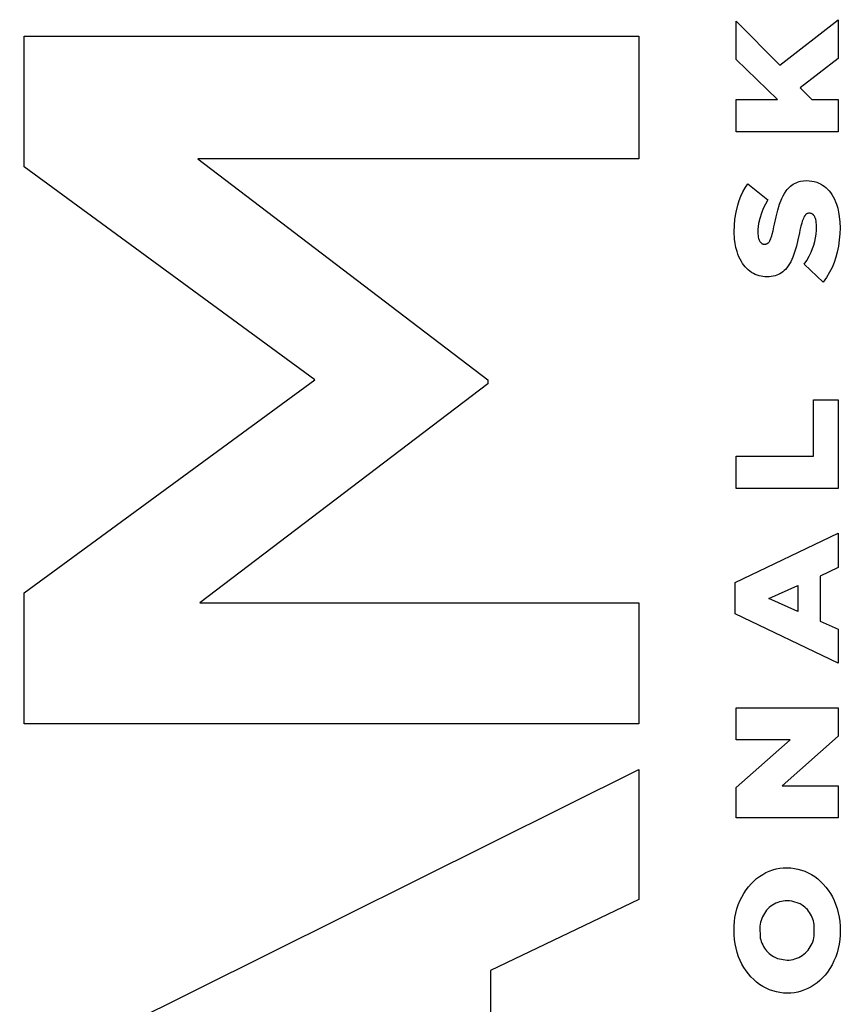
# Model space of a CAD drawing. Units: metres. Extents: x -14.1 to 14.1, y -7.6 to 8.4.
# Drawn here: x -11.7 to -11.7, y -5 to -4.9 of the extents above; entities that cross this region are included whole.
import ezdxf

# ---------------------------------------------------------------- set-up
doc = ezdxf.new("R2010")
doc.units = ezdxf.units.M

msp = doc.modelspace()

# ---------------------------------------------------------------- linework, layer by layer
for p, q in [((-11.674093, -4.924933), (-11.674093, -4.921881)), ((-11.674093, -4.921881), (-11.670588, -4.925395)), ((-11.670588, -4.925395), (-11.665938, -4.921762)), ((-11.665938, -4.921762), (-11.665938, -4.924852)), ((-11.730877, -4.923066), (-11.681849, -4.923066)), ((-11.730877, -4.93351), (-11.730877, -4.923066)), ((-11.681849, -4.923066), (-11.681849, -4.932874)), ((-11.670786, -4.928128), (-11.674093, -4.924933)), ((-11.665938, -4.924852), (-11.668968, -4.927187)), ((-11.668968, -4.927187), (-11.668048, -4.928128)), ((-11.674093, -4.930701), (-11.674093, -4.928128)), ((-11.674093, -4.928128), (-11.670786, -4.928128)), ((-11.668048, -4.928128), (-11.665938, -4.928128)), ((-11.665938, -4.928128), (-11.665938, -4.930701)), ((-11.665938, -4.930701), (-11.674093, -4.930701)), ((-11.681849, -4.932874), (-11.717011, -4.932874)), ((-11.717011, -4.932874), (-11.693897, -4.950496)), ((-11.707693, -4.950496), (-11.730877, -4.93351)), ((-11.673538, -4.935491), (-11.673354, -4.935164)), ((-11.673354, -4.935164), (-11.67315, -4.934853)), ((-11.67315, -4.934853), (-11.671555, -4.93614)), ((-11.670012, -4.935316), (-11.669925, -4.935215)), ((-11.669925, -4.935215), (-11.669833, -4.935121)), ((-11.669833, -4.935121), (-11.669736, -4.935034)), ((-11.669736, -4.935034), (-11.669634, -4.934954)), ((-11.669634, -4.934954), (-11.669528, -4.934882)), ((-11.669528, -4.934882), (-11.669418, -4.934819)), ((-11.669418, -4.934819), (-11.669304, -4.934763)), ((-11.669304, -4.934763), (-11.669187, -4.934716)), ((-11.669187, -4.934716), (-11.669068, -4.934678)), ((-11.669068, -4.934678), (-11.668947, -4.934649)), ((-11.668947, -4.934649), (-11.668714, -4.934613)), ((-11.668714, -4.934613), (-11.668479, -4.934602)), ((-11.668479, -4.934602), (-11.668253, -4.934609)), ((-11.668253, -4.934609), (-11.668053, -4.934633)), ((-11.668053, -4.934633), (-11.667854, -4.934674)), ((-11.667854, -4.934674), (-11.667658, -4.934731)), ((-11.667658, -4.934731), (-11.667501, -4.934792)), ((-11.667501, -4.934792), (-11.667349, -4.934866)), ((-11.667349, -4.934866), (-11.667201, -4.934952)), ((-11.667201, -4.934952), (-11.667059, -4.93505)), ((-11.667059, -4.93505), (-11.666924, -4.935159)), ((-11.666924, -4.935159), (-11.666796, -4.935278)), ((-11.673841, -4.936186), (-11.6737, -4.935832)), ((-11.6737, -4.935832), (-11.673538, -4.935491)), ((-11.670618, -4.936483), (-11.670438, -4.93603)), ((-11.670438, -4.93603), (-11.670335, -4.935818)), ((-11.670335, -4.935818), (-11.67022, -4.935616)), ((-11.67022, -4.935616), (-11.670092, -4.935423)), ((-11.670092, -4.935423), (-11.670012, -4.935316)), ((-11.666796, -4.935278), (-11.666676, -4.935408)), ((-11.666676, -4.935408), (-11.666564, -4.935548)), ((-11.666564, -4.935548), (-11.666461, -4.935696)), ((-11.666461, -4.935696), (-11.666349, -4.935882)), ((-11.666349, -4.935882), (-11.666248, -4.936076)), ((-11.674093, -4.937112), (-11.673958, -4.93655)), ((-11.673958, -4.93655), (-11.673841, -4.936186)), ((-11.67175, -4.936479), (-11.671921, -4.936834)), ((-11.671555, -4.93614), (-11.67175, -4.936479)), ((-11.670763, -4.936951), (-11.670618, -4.936483)), ((-11.666248, -4.936076), (-11.666158, -4.936278)), ((-11.666158, -4.936278), (-11.666081, -4.936486)), ((-11.666081, -4.936486), (-11.665986, -4.936801)), ((-11.665986, -4.936801), (-11.665911, -4.937124)), ((-11.67418, -4.937686), (-11.674093, -4.937112)), ((-11.67207, -4.937202), (-11.672198, -4.937608)), ((-11.671921, -4.936834), (-11.67207, -4.937202)), ((-11.671019, -4.938063), (-11.670898, -4.937485)), ((-11.670898, -4.937485), (-11.670763, -4.936951)), ((-11.668686, -4.937527), (-11.668723, -4.937607)), ((-11.668644, -4.93745), (-11.668686, -4.937527)), ((-11.668619, -4.93741), (-11.668644, -4.93745)), ((-11.668591, -4.937372), (-11.668619, -4.93741)), ((-11.668561, -4.937336), (-11.668591, -4.937372)), ((-11.66854, -4.937314), (-11.668561, -4.937336)), ((-11.668518, -4.937294), (-11.66854, -4.937314)), ((-11.668495, -4.937275), (-11.668518, -4.937294)), ((-11.66847, -4.937259), (-11.668495, -4.937275)), ((-11.668445, -4.937244), (-11.66847, -4.937259)), ((-11.668418, -4.937232), (-11.668445, -4.937244)), ((-11.668391, -4.937222), (-11.668418, -4.937232)), ((-11.668358, -4.937213), (-11.668391, -4.937222)), ((-11.668325, -4.937206), (-11.668358, -4.937213)), ((-11.668291, -4.937203), (-11.668325, -4.937206)), ((-11.668234, -4.937202), (-11.668291, -4.937203)), ((-11.66817, -4.937206), (-11.668234, -4.937202)), ((-11.66814, -4.937211), (-11.66817, -4.937206)), ((-11.66811, -4.937219), (-11.66814, -4.937211)), ((-11.668081, -4.937228), (-11.66811, -4.937219)), ((-11.668052, -4.93724), (-11.668081, -4.937228)), ((-11.668025, -4.937255), (-11.668052, -4.93724)), ((-11.667998, -4.937271), (-11.668025, -4.937255)), ((-11.667972, -4.937289), (-11.667998, -4.937271)), ((-11.667948, -4.937309), (-11.667972, -4.937289)), ((-11.667925, -4.937332), (-11.667948, -4.937309)), ((-11.667903, -4.937356), (-11.667925, -4.937332)), ((-11.667872, -4.937395), (-11.667903, -4.937356)), ((-11.667844, -4.937436), (-11.667872, -4.937395)), ((-11.667819, -4.93748), (-11.667844, -4.937436)), ((-11.667797, -4.937526), (-11.667819, -4.93748)), ((-11.667761, -4.937617), (-11.667797, -4.937526)), ((-11.665911, -4.937124), (-11.665858, -4.937451)), ((-11.665858, -4.937451), (-11.665814, -4.937902)), ((-11.674234, -4.938673), (-11.67418, -4.937686)), ((-11.672328, -4.938262), (-11.672349, -4.9385)), ((-11.672292, -4.938025), (-11.672328, -4.938262)), ((-11.672198, -4.937608), (-11.672292, -4.938025)), ((-11.671133, -4.938598), (-11.671066, -4.938294)), ((-11.671066, -4.938294), (-11.671019, -4.938063)), ((-11.668922, -4.938243), (-11.668991, -4.938541)), ((-11.668856, -4.93799), (-11.668922, -4.938243)), ((-11.668812, -4.937845), (-11.668856, -4.93799)), ((-11.668768, -4.937718), (-11.668812, -4.937845)), ((-11.668723, -4.937607), (-11.668768, -4.937718)), ((-11.667733, -4.937711), (-11.667761, -4.937617)), ((-11.667709, -4.937822), (-11.667733, -4.937711)), ((-11.667693, -4.937935), (-11.667709, -4.937822)), ((-11.667679, -4.938098), (-11.667693, -4.937935)), ((-11.667684, -4.938563), (-11.667674, -4.938261)), ((-11.667674, -4.938261), (-11.667679, -4.938098)), ((-11.665814, -4.937902), (-11.6658, -4.938356)), ((-11.6658, -4.938356), (-11.665813, -4.938846)), ((-11.674205, -4.939277), (-11.674234, -4.938673)), ((-11.672349, -4.9385), (-11.672357, -4.93874)), ((-11.672357, -4.93874), (-11.672324, -4.93911)), ((-11.672324, -4.93911), (-11.6723, -4.939211)), ((-11.671327, -4.939251), (-11.671284, -4.939137)), ((-11.671284, -4.939137), (-11.671241, -4.939006)), ((-11.671241, -4.939006), (-11.671198, -4.938857)), ((-11.671198, -4.938857), (-11.671133, -4.938598)), ((-11.669038, -4.938766), (-11.669153, -4.93931)), ((-11.668991, -4.938541), (-11.669038, -4.938766)), ((-11.667817, -4.939452), (-11.667755, -4.939159)), ((-11.667755, -4.939159), (-11.667711, -4.938862)), ((-11.667711, -4.938862), (-11.667684, -4.938563)), ((-11.665813, -4.938846), (-11.665855, -4.939335)), ((-11.674164, -4.939609), (-11.674205, -4.939277)), ((-11.6741, -4.939937), (-11.674164, -4.939609)), ((-11.674014, -4.940258), (-11.6741, -4.939937)), ((-11.6723, -4.939211), (-11.672279, -4.939279)), ((-11.672279, -4.939279), (-11.672253, -4.939344)), ((-11.672253, -4.939344), (-11.672222, -4.939407)), ((-11.672222, -4.939407), (-11.672201, -4.939444)), ((-11.672201, -4.939444), (-11.672177, -4.939478)), ((-11.672177, -4.939478), (-11.672152, -4.93951)), ((-11.672152, -4.93951), (-11.672125, -4.939541)), ((-11.672125, -4.939541), (-11.672095, -4.939569)), ((-11.672095, -4.939569), (-11.672073, -4.939587)), ((-11.672073, -4.939587), (-11.672049, -4.939604)), ((-11.672049, -4.939604), (-11.672024, -4.939619)), ((-11.672024, -4.939619), (-11.671999, -4.939632)), ((-11.671999, -4.939632), (-11.671973, -4.939643)), ((-11.671973, -4.939643), (-11.671946, -4.939652)), ((-11.671946, -4.939652), (-11.671919, -4.939659)), ((-11.671919, -4.939659), (-11.671891, -4.939664)), ((-11.671891, -4.939664), (-11.671863, -4.939667)), ((-11.671863, -4.939667), (-11.671835, -4.939668)), ((-11.671835, -4.939668), (-11.671768, -4.939666)), ((-11.671768, -4.939666), (-11.671724, -4.939661)), ((-11.671724, -4.939661), (-11.671681, -4.939652)), ((-11.671681, -4.939652), (-11.671654, -4.939643)), ((-11.671654, -4.939643), (-11.671628, -4.939633)), ((-11.671628, -4.939633), (-11.671602, -4.93962)), ((-11.671602, -4.93962), (-11.671577, -4.939606)), ((-11.671577, -4.939606), (-11.671554, -4.939589)), ((-11.671554, -4.939589), (-11.671531, -4.939571)), ((-11.671531, -4.939571), (-11.671509, -4.939551)), ((-11.671509, -4.939551), (-11.671489, -4.939529)), ((-11.671489, -4.939529), (-11.671459, -4.939492)), ((-11.671459, -4.939492), (-11.671431, -4.939453)), ((-11.671431, -4.939453), (-11.671405, -4.939412)), ((-11.671405, -4.939412), (-11.671364, -4.939333)), ((-11.671364, -4.939333), (-11.671327, -4.939251)), ((-11.669278, -4.939824), (-11.669418, -4.940303)), ((-11.669153, -4.93931), (-11.669278, -4.939824)), ((-11.66799, -4.940021), (-11.667895, -4.93974)), ((-11.667895, -4.93974), (-11.667817, -4.939452)), ((-11.665926, -4.939819), (-11.666024, -4.940298)), ((-11.665855, -4.939335), (-11.665926, -4.939819)), ((-11.673944, -4.940468), (-11.674014, -4.940258)), ((-11.673861, -4.940673), (-11.673944, -4.940468)), ((-11.673767, -4.940871), (-11.673861, -4.940673)), ((-11.669561, -4.940698), (-11.669735, -4.941076)), ((-11.669418, -4.940303), (-11.669561, -4.940698)), ((-11.668449, -4.940962), (-11.668265, -4.940635)), ((-11.668265, -4.940635), (-11.668101, -4.940295)), ((-11.668101, -4.940295), (-11.66799, -4.940021)), ((-11.666137, -4.940715), (-11.666275, -4.941123)), ((-11.666024, -4.940298), (-11.666137, -4.940715)), ((-11.673661, -4.941061), (-11.673767, -4.940871)), ((-11.673568, -4.941209), (-11.673661, -4.941061)), ((-11.673466, -4.941349), (-11.673568, -4.941209)), ((-11.673357, -4.941481), (-11.673466, -4.941349)), ((-11.673239, -4.941605), (-11.673357, -4.941481)), ((-11.669927, -4.941396), (-11.670037, -4.941543)), ((-11.669826, -4.94124), (-11.669927, -4.941396)), ((-11.669735, -4.941076), (-11.669826, -4.94124)), ((-11.668653, -4.941273), (-11.668449, -4.940962)), ((-11.66715, -4.942706), (-11.668653, -4.941273)), ((-11.666438, -4.941519), (-11.666625, -4.9419)), ((-11.666275, -4.941123), (-11.666438, -4.941519)), ((-11.673115, -4.941719), (-11.673239, -4.941605)), ((-11.672985, -4.941823), (-11.673115, -4.941719)), ((-11.672848, -4.941918), (-11.672985, -4.941823)), ((-11.672707, -4.942002), (-11.672848, -4.941918)), ((-11.67256, -4.942075), (-11.672707, -4.942002)), ((-11.67241, -4.942137), (-11.67256, -4.942075)), ((-11.672257, -4.942187), (-11.67241, -4.942137)), ((-11.672101, -4.942225), (-11.672257, -4.942187)), ((-11.671943, -4.942252), (-11.672101, -4.942225)), ((-11.671784, -4.942266), (-11.671943, -4.942252)), ((-11.6716, -4.942269), (-11.671784, -4.942266)), ((-11.671446, -4.942264), (-11.6716, -4.942269)), ((-11.671282, -4.942249), (-11.671446, -4.942264)), ((-11.67112, -4.942222), (-11.671282, -4.942249)), ((-11.67096, -4.942181), (-11.67112, -4.942222)), ((-11.670833, -4.942139), (-11.67096, -4.942181)), ((-11.670709, -4.942086), (-11.670833, -4.942139)), ((-11.670589, -4.942024), (-11.670709, -4.942086)), ((-11.670473, -4.941952), (-11.670589, -4.942024)), ((-11.670362, -4.941871), (-11.670473, -4.941952)), ((-11.670256, -4.94178), (-11.670362, -4.941871)), ((-11.670157, -4.941682), (-11.670256, -4.94178)), ((-11.670037, -4.941543), (-11.670157, -4.941682)), ((-11.666872, -4.942317), (-11.66715, -4.942706)), ((-11.666625, -4.9419), (-11.666872, -4.942317)), ((-11.730877, -4.96748), (-11.707693, -4.950496)), ((-11.693897, -4.950816), (-11.716869, -4.968278)), ((-11.693897, -4.950496), (-11.693897, -4.950816)), ((-11.667919, -4.952084), (-11.665938, -4.952084)), ((-11.667919, -4.956581), (-11.667919, -4.952084)), ((-11.665938, -4.952084), (-11.665938, -4.959154)), ((-11.674093, -4.959154), (-11.674093, -4.956581)), ((-11.674093, -4.956581), (-11.667919, -4.956581)), ((-11.665938, -4.959154), (-11.674093, -4.959154)), ((-11.674152, -4.966662), (-11.665938, -4.96271)), ((-11.665938, -4.96271), (-11.665938, -4.965468)), ((-11.665938, -4.965468), (-11.667394, -4.966146)), ((-11.674152, -4.969142), (-11.674152, -4.966662)), ((-11.667394, -4.966146), (-11.667394, -4.969726)), ((-11.671474, -4.967922), (-11.669154, -4.966888)), ((-11.669154, -4.966888), (-11.669154, -4.968971)), ((-11.730877, -4.977925), (-11.730877, -4.96748)), ((-11.669154, -4.968971), (-11.671474, -4.967922)), ((-11.716869, -4.968278), (-11.681849, -4.968278)), ((-11.681849, -4.968278), (-11.681849, -4.977925)), ((-11.665938, -4.973097), (-11.674152, -4.969142)), ((-11.667394, -4.969726), (-11.665938, -4.970389)), ((-11.665938, -4.970389), (-11.665938, -4.973097)), ((-11.674093, -4.976651), (-11.665938, -4.976651)), ((-11.674093, -4.979199), (-11.674093, -4.976651)), ((-11.665938, -4.976651), (-11.665938, -4.978905)), ((-11.681849, -4.977925), (-11.730877, -4.977925)), ((-11.674093, -4.983018), (-11.669784, -4.979199)), ((-11.669784, -4.979199), (-11.674093, -4.979199)), ((-11.665938, -4.978905), (-11.670412, -4.982873)), ((-11.731229, -5.006129), (-11.681848, -4.98157)), ((-11.681848, -4.98157), (-11.681848, -4.991936)), ((-11.674093, -4.985418), (-11.674093, -4.983018)), ((-11.670412, -4.982873), (-11.665938, -4.982873)), ((-11.665938, -4.982873), (-11.665938, -4.985418)), ((-11.665938, -4.985418), (-11.674093, -4.985418)), ((-11.67061, -4.989452), (-11.670325, -4.989421)), ((-11.670325, -4.989421), (-11.67004, -4.989412)), ((-11.67004, -4.989412), (-11.669728, -4.989422)), ((-11.669728, -4.989422), (-11.669441, -4.989456)), ((-11.672454, -4.990274), (-11.672215, -4.990096)), ((-11.672215, -4.990096), (-11.671966, -4.989937)), ((-11.671966, -4.989937), (-11.671708, -4.989798)), ((-11.671708, -4.989798), (-11.671442, -4.989679)), ((-11.671442, -4.989679), (-11.671169, -4.989582)), ((-11.671169, -4.989582), (-11.670891, -4.989506)), ((-11.670891, -4.989506), (-11.67061, -4.989452)), ((-11.669441, -4.989456), (-11.669156, -4.989511)), ((-11.669156, -4.989511), (-11.668875, -4.989589)), ((-11.668875, -4.989589), (-11.6686, -4.989689)), ((-11.6686, -4.989689), (-11.668332, -4.98981)), ((-11.668332, -4.98981), (-11.668071, -4.989952)), ((-11.668071, -4.989952), (-11.66782, -4.990114)), ((-11.66782, -4.990114), (-11.667579, -4.990295)), ((-11.673295, -4.99118), (-11.673098, -4.990916)), ((-11.673098, -4.990916), (-11.672896, -4.990685)), ((-11.672896, -4.990685), (-11.672681, -4.990471)), ((-11.672681, -4.990471), (-11.672454, -4.990274)), ((-11.667579, -4.990295), (-11.66735, -4.990495)), ((-11.66735, -4.990495), (-11.667133, -4.990712)), ((-11.667133, -4.990712), (-11.66693, -4.990946)), ((-11.66693, -4.990946), (-11.666741, -4.991195)), ((-11.673786, -4.992055), (-11.67364, -4.991751)), ((-11.67364, -4.991751), (-11.673476, -4.991459)), ((-11.673476, -4.991459), (-11.673295, -4.99118)), ((-11.666741, -4.991195), (-11.666568, -4.991458)), ((-11.666568, -4.991458), (-11.666412, -4.991735)), ((-11.666412, -4.991735), (-11.666272, -4.992023)), ((-11.681848, -4.991936), (-11.693686, -4.997597)), ((-11.674021, -4.992695), (-11.673913, -4.99237)), ((-11.673913, -4.99237), (-11.673786, -4.992055)), ((-11.671317, -4.992484), (-11.671442, -4.992586)), ((-11.671188, -4.992392), (-11.671317, -4.992484)), ((-11.671052, -4.99231), (-11.671188, -4.992392)), ((-11.670913, -4.992238), (-11.671052, -4.99231)), ((-11.67077, -4.992176), (-11.670913, -4.992238)), ((-11.670623, -4.992126), (-11.67077, -4.992176)), ((-11.670474, -4.992087), (-11.670623, -4.992126)), ((-11.670322, -4.992059), (-11.670474, -4.992087)), ((-11.67017, -4.992043), (-11.670322, -4.992059)), ((-11.669993, -4.992038), (-11.67017, -4.992043)), ((-11.66982, -4.992044), (-11.669993, -4.992038)), ((-11.669647, -4.992065), (-11.66982, -4.992044)), ((-11.668985, -4.992291), (-11.669647, -4.992065)), ((-11.668831, -4.992381), (-11.668985, -4.992291)), ((-11.668717, -4.992461), (-11.668831, -4.992381)), ((-11.668607, -4.992549), (-11.668717, -4.992461)), ((-11.668503, -4.992645), (-11.668607, -4.992549)), ((-11.666272, -4.992023), (-11.666151, -4.992321)), ((-11.666151, -4.992321), (-11.666036, -4.992657)), ((-11.674225, -4.993707), (-11.674177, -4.993364)), ((-11.674177, -4.993364), (-11.674109, -4.993027)), ((-11.674109, -4.993027), (-11.674021, -4.992695)), ((-11.67198, -4.993315), (-11.672042, -4.993458)), ((-11.67191, -4.993176), (-11.67198, -4.993315)), ((-11.671831, -4.993044), (-11.67191, -4.993176)), ((-11.671744, -4.992918), (-11.671831, -4.993044)), ((-11.67165, -4.9928), (-11.671744, -4.992918)), ((-11.671549, -4.992689), (-11.67165, -4.9928)), ((-11.671442, -4.992586), (-11.671549, -4.992689)), ((-11.668405, -4.992748), (-11.668503, -4.992645)), ((-11.668313, -4.992859), (-11.668405, -4.992748)), ((-11.668228, -4.992977), (-11.668313, -4.992859)), ((-11.66815, -4.993101), (-11.668228, -4.992977)), ((-11.66808, -4.993231), (-11.66815, -4.993101)), ((-11.668017, -4.993366), (-11.66808, -4.993231)), ((-11.667962, -4.993505), (-11.668017, -4.993366)), ((-11.666036, -4.992657), (-11.665941, -4.993001)), ((-11.665941, -4.993001), (-11.665868, -4.993351)), ((-11.665868, -4.993351), (-11.665816, -4.993707)), ((-11.674252, -4.994052), (-11.674225, -4.993707)), ((-11.674249, -4.994759), (-11.674252, -4.994052)), ((-11.672172, -4.993913), (-11.672197, -4.99407)), ((-11.672197, -4.99407), (-11.672158, -4.995013)), ((-11.672138, -4.993758), (-11.672172, -4.993913)), ((-11.672095, -4.993606), (-11.672138, -4.993758)), ((-11.672042, -4.993458), (-11.672095, -4.993606)), ((-11.667916, -4.993648), (-11.667962, -4.993505)), ((-11.667878, -4.993795), (-11.667916, -4.993648)), ((-11.667849, -4.993944), (-11.667878, -4.993795)), ((-11.667851, -4.994846), (-11.667849, -4.993944)), ((-11.665816, -4.993707), (-11.665785, -4.994065)), ((-11.665785, -4.994065), (-11.665776, -4.994426)), ((-11.674218, -4.995118), (-11.674249, -4.994759)), ((-11.667882, -4.995002), (-11.667851, -4.994846)), ((-11.665783, -4.994784), (-11.665812, -4.99514)), ((-11.665776, -4.994426), (-11.665783, -4.994784)), ((-11.674166, -4.995474), (-11.674218, -4.995118)), ((-11.674093, -4.995824), (-11.674166, -4.995474)), ((-11.672158, -4.995013), (-11.672122, -4.995155)), ((-11.672122, -4.995155), (-11.672078, -4.995295)), ((-11.672078, -4.995295), (-11.672026, -4.995431)), ((-11.672026, -4.995431), (-11.671966, -4.995562)), ((-11.671966, -4.995562), (-11.671899, -4.995689)), ((-11.671899, -4.995689), (-11.671824, -4.995811)), ((-11.668257, -4.995851), (-11.668173, -4.995723)), ((-11.668173, -4.995723), (-11.668097, -4.995589)), ((-11.668097, -4.995589), (-11.66803, -4.995449)), ((-11.66803, -4.995449), (-11.667972, -4.995304)), ((-11.667972, -4.995304), (-11.667922, -4.995155)), ((-11.667922, -4.995155), (-11.667882, -4.995002)), ((-11.665863, -4.995494), (-11.665936, -4.995842)), ((-11.665812, -4.99514), (-11.665863, -4.995494)), ((-11.673998, -4.996168), (-11.674093, -4.995824)), ((-11.673883, -4.996504), (-11.673998, -4.996168)), ((-11.673761, -4.996802), (-11.673883, -4.996504)), ((-11.671824, -4.995811), (-11.671743, -4.995926)), ((-11.671743, -4.995926), (-11.671655, -4.996036)), ((-11.671655, -4.996036), (-11.671561, -4.996138)), ((-11.671561, -4.996138), (-11.671461, -4.996234)), ((-11.671461, -4.996234), (-11.671356, -4.996321)), ((-11.671356, -4.996321), (-11.671246, -4.996401)), ((-11.671246, -4.996401), (-11.671095, -4.996495)), ((-11.671095, -4.996495), (-11.670937, -4.996576)), ((-11.669093, -4.996561), (-11.66895, -4.996484)), ((-11.66895, -4.996484), (-11.668811, -4.996396)), ((-11.668811, -4.996396), (-11.668679, -4.996298)), ((-11.668679, -4.996298), (-11.668553, -4.99619)), ((-11.668553, -4.99619), (-11.668447, -4.996085)), ((-11.668447, -4.996085), (-11.668348, -4.995971)), ((-11.668348, -4.995971), (-11.668257, -4.995851)), ((-11.66603, -4.996184), (-11.666145, -4.996517)), ((-11.665936, -4.995842), (-11.66603, -4.996184)), ((-11.673622, -4.99709), (-11.673761, -4.996802)), ((-11.673465, -4.997366), (-11.673622, -4.99709)), ((-11.670937, -4.996576), (-11.670775, -4.996644)), ((-11.670775, -4.996644), (-11.670017, -4.996773)), ((-11.670017, -4.996773), (-11.669858, -4.996768)), ((-11.669858, -4.996768), (-11.669701, -4.996751)), ((-11.669701, -4.996751), (-11.669545, -4.996721)), ((-11.669545, -4.996721), (-11.669391, -4.99668)), ((-11.669391, -4.99668), (-11.66924, -4.996626)), ((-11.66924, -4.996626), (-11.669093, -4.996561)), ((-11.666435, -4.997152), (-11.666608, -4.997451)), ((-11.66628, -4.99684), (-11.666435, -4.997152)), ((-11.666145, -4.996517), (-11.66628, -4.99684)), ((-11.693686, -4.997597), (-11.693686, -5.023992)), ((-11.673292, -4.997629), (-11.673465, -4.997366)), ((-11.673104, -4.997879), (-11.673292, -4.997629)), ((-11.672901, -4.998112), (-11.673104, -4.997879)), ((-11.666987, -4.997971), (-11.667187, -4.998193)), ((-11.6668, -4.997735), (-11.666987, -4.997971)), ((-11.666608, -4.997451), (-11.6668, -4.997735)), ((-11.672684, -4.99833), (-11.672901, -4.998112)), ((-11.672454, -4.998529), (-11.672684, -4.99833)), ((-11.672213, -4.998711), (-11.672454, -4.998529)), ((-11.671962, -4.998872), (-11.672213, -4.998711)), ((-11.667861, -4.998758), (-11.668106, -4.998911)), ((-11.667625, -4.998587), (-11.667861, -4.998758)), ((-11.667401, -4.998398), (-11.667625, -4.998587)), ((-11.667187, -4.998193), (-11.667401, -4.998398)), ((-11.671701, -4.999014), (-11.671962, -4.998872)), ((-11.671433, -4.999135), (-11.671701, -4.999014)), ((-11.671158, -4.999235), (-11.671433, -4.999135)), ((-11.670877, -4.999313), (-11.671158, -4.999235)), ((-11.670593, -4.999369), (-11.670877, -4.999313)), ((-11.670305, -4.999402), (-11.670593, -4.999369)), ((-11.669993, -4.999413), (-11.670305, -4.999402)), ((-11.669714, -4.999404), (-11.669993, -4.999413)), ((-11.669436, -4.999374), (-11.669714, -4.999404)), ((-11.66916, -4.999323), (-11.669436, -4.999374)), ((-11.668888, -4.999251), (-11.66916, -4.999323)), ((-11.668621, -4.999157), (-11.668888, -4.999251)), ((-11.66836, -4.999044), (-11.668621, -4.999157)), ((-11.668106, -4.998911), (-11.66836, -4.999044))]:
    msp.add_line(p, q)

doc.saveas('drawing.dxf')
